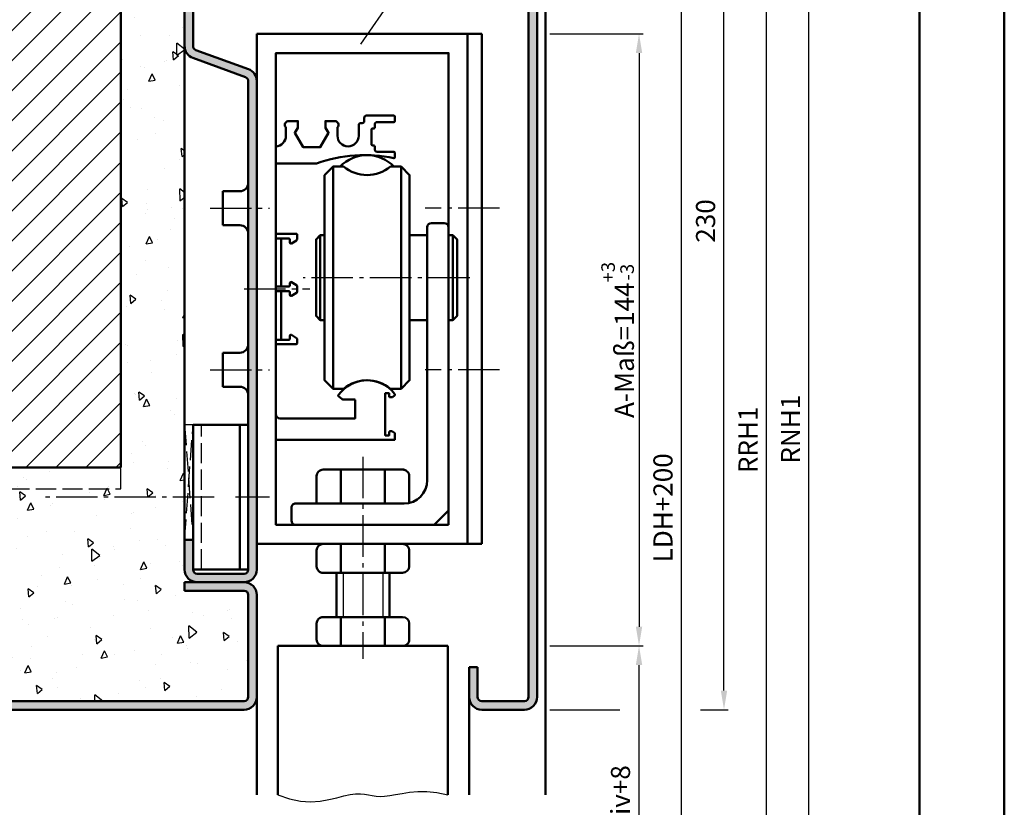
# Model space of a CAD drawing. Units: millimetres. Extents: x -1824 to -984, y 1264 to 1898.
# Drawn here: x -1215 to -984, y 1563 to 1749 of the extents above; entities that cross this region are included whole.
import ezdxf

# ---------------------------------------------------------------- set-up
doc = ezdxf.new("R2010")
doc.units = ezdxf.units.MM
doc.linetypes.add('AM_DIN_F_W050', pattern=[6.25, 4.75, -1.5])
doc.linetypes.add('AM_DIN_G_W050', pattern=[13.75, 9.75, -1.5, 1, -1.5])
for name, color, linetype, lineweight in [('AM_0', 7, 'Continuous', 50), ('AM_1', 14, 'Continuous', 50), ('AM_3', 6, 'AM_DIN_F_W050', 25), ('AM_4', 3, 'Continuous', 25), ('AM_5', 3, 'Continuous', 25), ('AM_7', 4, 'AM_DIN_G_W050', 25), ('AM_8', 1, 'Continuous', 25), ('AM_BOR', 7, 'Continuous', 50)]:
    doc.layers.add(name, color=color, linetype=linetype, lineweight=lineweight)
doc.layers.add('AM_12', color=7, linetype='Continuous', lineweight=50, plot=False)
doc.styles.get("Standard").update_dxf_attribs({"font": 'isocp.shx'})
doc.dimstyles.new('AM_DIN$0', dxfattribs={"dimtxt": 4.5, "dimasz": 4.5, "dimexe": 1, "dimexo": 1, "dimgap": 1.5, "dimtad": 1, "dimdec": 1, "dimdsep": 46, "dimtxsty": 'Standard', "dimcen": 0, "dimclrd": 256, "dimclre": 256, "dimclrt": 2, "dimadec": 0, "dimazin": 2, "dimtp": 0.1, "dimtm": 0.1, "dimtfac": 0.71, "dimtdec": 1, "dimtmove": 0, "dimatfit": 3, "dimfxl": 0, "dimlwd": -1, "dimlwe": -1, "dimarcsym": 0})

# ---------------------------------------------------------------- blocks, each defined once
blk = doc.blocks.new('DIN_A3_BOS')
at = {"layer": 'AM_12'}
blk.add_lwpolyline([(0, 0), (420, 0), (420, 297), (0, 297)], close=True, dxfattribs=at)
at = {"layer": 'AM_BOR'}
blk.add_lwpolyline([(20, 10), (410, 10), (410, 287), (20, 287)], close=True, dxfattribs=at)
blk = doc.blocks.new('*D53')
at = {"layer": 'AM_5', "linetype": 'ByBlock'}
for p, q in [((-1090.501777460232, 1601.246115254251), (-1068.501777460233, 1601.246115254251)), ((-1069.501777460233, 1492.746115254251), (-1069.501777460233, 1596.746115254251)), ((-1090.501777460232, 1488.246115254251), (-1068.501777460233, 1488.246115254251))]:
    blk.add_line(p, q, dxfattribs=at)
at = {"layer": 'AM_5'}
for points in [[(-1070.251777460233, 1596.746115254251), (-1068.751777460233, 1596.746115254251), (-1069.501777460233, 1601.246115254251)], [(-1070.251777460233, 1492.746115254251), (-1068.751777460233, 1492.746115254251), (-1069.501777460233, 1488.246115254251)]]:
    blk.add_solid(points, dxfattribs=at)
at = {"layer": 'Defpoints', "color": 0}
for p in [(-1091.501777460232, 1601.246115254251), (-1069.501777460233, 1601.246115254251), (-1091.501777460232, 1488.246115254251)]:
    blk.add_point(p, dxfattribs=at)
at = {"layer": 'AM_5', "color": 2, "insert": (-1073.283072101952, 1544.746115254251), "char_height": 4.5, "attachment_point": 5, "rotation": 90}
blk.add_mtext('TAH=LDH effektiv+8', dxfattribs=at)
blk = doc.blocks.new('*D54')
at = {"layer": 'AM_5', "linetype": 'ByBlock'}
for p, q in [((-1090.501777460232, 1786.246115254252), (-1058.501777460233, 1786.246115254252)), ((-1059.501777460233, 1485.746115254251), (-1059.501777460233, 1781.746115254252)), ((-1090.501777460232, 1481.246115254251), (-1058.501777460233, 1481.246115254251))]:
    blk.add_line(p, q, dxfattribs=at)
at = {"layer": 'AM_5'}
for points in [[(-1060.251777460233, 1781.746115254252), (-1058.751777460233, 1781.746115254252), (-1059.501777460233, 1786.246115254252)], [(-1060.251777460233, 1485.746115254251), (-1058.751777460233, 1485.746115254251), (-1059.501777460233, 1481.246115254251)]]:
    blk.add_solid(points, dxfattribs=at)
at = {"layer": 'Defpoints', "color": 0}
for p in [(-1091.501777460232, 1786.246115254252), (-1059.501777460233, 1786.246115254252), (-1091.501777460232, 1481.246115254251)]:
    blk.add_point(p, dxfattribs=at)
at = {"layer": 'AM_5', "color": 2, "insert": (-1063.283072101952, 1633.746115254251), "char_height": 4.5, "attachment_point": 5, "rotation": 90}
blk.add_mtext('LDH+200', dxfattribs=at)
blk = doc.blocks.new('*D55')
at = {"layer": 'AM_5', "linetype": 'ByBlock'}
for p, q in [((-1090.501777460231, 1816.246115254251), (-1048.501777460233, 1816.246115254251)), ((-1049.501777460233, 1590.746115254251), (-1049.501777460233, 1811.746115254251)), ((-1090.501777460232, 1586.246115254251), (-1074.001777460233, 1586.246115254251)), ((-1055.001777460233, 1586.246115254251), (-1048.501777460233, 1586.246115254251))]:
    blk.add_line(p, q, dxfattribs=at)
at = {"layer": 'AM_5'}
for points in [[(-1050.251777460233, 1811.746115254251), (-1048.751777460233, 1811.746115254251), (-1049.501777460233, 1816.246115254251)], [(-1050.251777460233, 1590.746115254251), (-1048.751777460233, 1590.746115254251), (-1049.501777460233, 1586.246115254251)]]:
    blk.add_solid(points, dxfattribs=at)
at = {"layer": 'Defpoints', "color": 0}
for p in [(-1091.501777460231, 1816.246115254251), (-1049.501777460233, 1816.246115254251), (-1091.501777460232, 1586.246115254251)]:
    blk.add_point(p, dxfattribs=at)
at = {"layer": 'AM_5', "color": 2, "insert": (-1053.252220373619, 1701.246115254251), "char_height": 4.5, "attachment_point": 5, "rotation": 90}
blk.add_mtext('230', dxfattribs=at)
blk = doc.blocks.new('*D64')
at = {"layer": 'AM_5', "linetype": 'ByBlock'}
for p, q in [((-1090.501777460231, 1818.246115254252), (-1038.501777460233, 1818.246115254252)), ((-1039.501777460233, 1485.746115254252), (-1039.501777460233, 1813.746115254252)), ((-1090.501777460231, 1481.246115254252), (-1038.501777460233, 1481.246115254252))]:
    blk.add_line(p, q, dxfattribs=at)
at = {"layer": 'AM_5'}
for points in [[(-1040.251777460233, 1813.746115254252), (-1038.751777460233, 1813.746115254252), (-1039.501777460233, 1818.246115254252)], [(-1040.251777460233, 1485.746115254252), (-1038.751777460233, 1485.746115254252), (-1039.501777460233, 1481.246115254252)]]:
    blk.add_solid(points, dxfattribs=at)
at = {"layer": 'Defpoints', "color": 0}
for p in [(-1091.501777460231, 1818.246115254252), (-1039.501777460233, 1818.246115254252), (-1091.501777460231, 1481.246115254252)]:
    blk.add_point(p, dxfattribs=at)
at = {"layer": 'AM_5', "color": 2, "insert": (-1043.251777460233, 1649.746115254252), "char_height": 4.5, "attachment_point": 5, "rotation": 90}
blk.add_mtext('RRH1', dxfattribs=at)
blk = doc.blocks.new('*D65')
at = {"layer": 'AM_5', "linetype": 'ByBlock'}
for p, q in [((-1090.501777460232, 1823.246115254252), (-1028.501777460233, 1823.246115254252)), ((-1029.501777460233, 1485.746115254252), (-1029.501777460233, 1818.746115254252)), ((-1090.501777460231, 1481.246115254252), (-1028.501777460233, 1481.246115254252))]:
    blk.add_line(p, q, dxfattribs=at)
at = {"layer": 'AM_5'}
for points in [[(-1030.251777460233, 1818.746115254252), (-1028.751777460233, 1818.746115254252), (-1029.501777460233, 1823.246115254252)], [(-1030.251777460233, 1485.746115254252), (-1028.751777460233, 1485.746115254252), (-1029.501777460233, 1481.246115254252)]]:
    blk.add_solid(points, dxfattribs=at)
at = {"layer": 'Defpoints', "color": 0}
for p in [(-1091.501777460232, 1823.246115254252), (-1029.501777460233, 1823.246115254252), (-1091.501777460231, 1481.246115254252)]:
    blk.add_point(p, dxfattribs=at)
at = {"layer": 'AM_5', "color": 2, "insert": (-1033.251777460233, 1652.246115254252), "char_height": 4.5, "attachment_point": 5, "rotation": 90}
blk.add_mtext('RNH1', dxfattribs=at)
blk = doc.blocks.new('*D67')
at = {"layer": 'AM_5', "linetype": 'ByBlock'}
for p, q in [((-1090.501777460233, 1745.246115254251), (-1068.501777460233, 1745.246115254251)), ((-1069.501777460233, 1740.746115254251), (-1069.501777460233, 1605.746115254251)), ((-1090.501777460233, 1601.246115254251), (-1068.501777460233, 1601.246115254251))]:
    blk.add_line(p, q, dxfattribs=at)
at = {"layer": 'AM_5'}
for points in [[(-1070.251777460233, 1740.746115254251), (-1068.751777460233, 1740.746115254251), (-1069.501777460233, 1745.246115254251)], [(-1070.251777460233, 1605.746115254251), (-1068.751777460233, 1605.746115254251), (-1069.501777460233, 1601.246115254251)]]:
    blk.add_solid(points, dxfattribs=at)
at = {"layer": 'Defpoints', "color": 0}
for p in [(-1091.501777460233, 1745.246115254251), (-1091.501777460233, 1601.246115254251), (-1069.501777460233, 1601.246115254251)]:
    blk.add_point(p, dxfattribs=at)
at = {"layer": 'AM_5', "color": 2, "insert": (-1074.542118693411, 1673.246115254251), "char_height": 4.5, "attachment_point": 5, "rotation": 90}
blk.add_mtext('A-Maß=144{}{\\H0.71x;\\C3;\\S+3^ -3;}', dxfattribs=at)

msp = doc.modelspace()

# ---------------------------------------------------------------- hatches: boundary and pattern name
at = {"layer": 'AM_8'}
h = msp.add_hatch(dxfattribs=at)
h.set_pattern_fill('AR-CONC', color=256, scale=0.1, angle=45, style=0)
h.set_pattern_definition([(94.99999999999987, (-1817.501777311626, 1301.246115364632), (14.00946503457718, 11.75533794048302), [1.905, -20.95499999999999]), (40.00000000000002, (-1817.501777311626, 1301.246115364632), (-16.00184531424416, 11.01767285788194), [1.524, -16.764058417]), (145.4514447, (-1816.334325595755, 1302.225723669106), (-1.992379762965978, 22.77301021368535), [1.61900088, -17.80902446]), (91.18419999999988, (-1821.093879760054, 1304.83821781306), (22.14102432304705, 16.19534128742705), [2.857499999999999, -31.43249999999999]), (141.63555761, (-1819.248797751633, 1306.187830099904), (-0.7086617476218535, 34.28267636152945), [2.428502314, -26.713560816]), (36.18415117000001, (-1821.093879760054, 1304.83821781306), (-0.7086617458072162, 34.28267636162032), [2.285996707, -25.145973192]), (66, (-1818.399802923733, 1305.736243425167), (17.95199793093499, 3.489514907439818), [1.904999999999998, -20.95499999999997]), (11.00000000000003, (-1818.399802923733, 1305.736243425167), (-8.653992652234553, 17.39411931937545), [1.524, -16.764]), (116.451445, (-1816.903803092951, 1306.027036330101), (9.298005187572974, 20.88363427013335), [1.61900088, -17.80899376]), (82.50000000000001, (-1817.501777311626, 1301.246115364632), (-5.760546906781041, 6.197341367358699), [0, -16.56079999999996, 0, -17.01799999999997, 0, -16.82749999999997]), (52.49999999999999, (-1817.501777311626, 1301.246115364632), (-2.358972731942485, 11.80870002746923), [0, -9.7028, 0, -16.1798, 0, -6.413500000000001]), (12.5, (-1821.506971541623, 1297.240921134635), (9.99278630325158, 9.182619558271359), [0, -6.350000000000001, 0, -19.812, 0, -26.289]), (2.499999999999997, (-1823.303022765837, 1295.444869910421), (8.676390441821674, 12.27223928811142), [0, -8.255, 0, -13.1572, 0, -18.669])])
edge = h.paths.add_edge_path()
edge.add_line((-1173.501777459779, 1816.246115254252), (-1101.501777460231, 1816.246115254253))
edge.add_line((-1101.501777460231, 1816.246115254253), (-1101.501777460231, 1834.246115254252))
edge.add_line((-1101.501777460231, 1834.246115254252), (-1116.501777460231, 1834.246115254252))
edge.add_line((-1116.501777460231, 1834.246115254252), (-1116.501777460231, 1823.246115254252))
edge.add_line((-1116.501777460231, 1823.246115254252), (-1191.501777459777, 1823.246115254252))
edge.add_line((-1191.501777459777, 1823.246115254252), (-1191.501777459777, 1643.246115254252))
edge.add_line((-1191.501777459777, 1643.246115254252), (-1261.50177746023, 1643.246115254252))
edge.add_line((-1261.50177746023, 1643.246115254252), (-1261.50177746023, 1834.246115254252))
edge.add_line((-1261.50177746023, 1834.246115254252), (-1276.50177746023, 1834.246115254252))
edge.add_line((-1276.50177746023, 1834.246115254252), (-1276.50177746023, 1634.246115254252))
edge.add_line((-1276.50177746023, 1634.246115254252), (-1283.50177746023, 1634.246115254252))
edge.add_arc((-1283.50177746023, 1633.246115254252), 1, 90, 180)
edge.add_line((-1284.50177746023, 1633.246115254252), (-1284.50177746023, 1589.246115254252))
edge.add_arc((-1283.50177746023, 1589.246115254252), 1, 180, 270)
edge.add_line((-1283.50177746023, 1588.246115254252), (-1162.501777459777, 1588.246115254252))
edge.add_arc((-1162.501777459777, 1589.246115254252), 1, 270, 360)
edge.add_line((-1161.501777459777, 1589.246115254252), (-1161.501777459777, 1613.246115254252))
edge.add_arc((-1162.501777459777, 1613.246115254252), 1, 0, 90)
edge.add_line((-1162.501777459777, 1614.246115254252), (-1176.501777459777, 1614.246115254252))
edge.add_line((-1176.501777459777, 1614.246115254252), (-1176.501777459777, 1616.246115254252))
edge.add_line((-1176.501777459777, 1616.246115254252), (-1173.501777459777, 1616.246115254252))
edge.add_arc((-1173.501777459777, 1619.246115254252), 3, 180, 270, ccw=False)
edge.add_line((-1176.501777459777, 1619.246115254252), (-1176.501777459779, 1813.246115254252))
edge.add_arc((-1173.501777459779, 1813.246115254252), 3, 90, 179.9999999999989, ccw=False)
h = msp.add_hatch(dxfattribs=at)
h.set_pattern_fill('_U', color=256, scale=5, angle=45, style=0, pattern_type=0)
h.set_pattern_definition([(45, (-1817.501777311626, 1301.246115364632), (-3.535533905932737, 3.535533905932738), [])])
h.paths.add_polyline_path([(-1261.50177746023, 1643.246115254252), (-1191.501777459777, 1643.246115254252), (-1191.501777459777, 1823.246115254252), (-1116.501777460231, 1823.246115254252), (-1116.501777460231, 1834.246115254252), (-1261.50177746023, 1834.246115254252)])
h = msp.add_hatch(color=256, dxfattribs=at)
edge = h.paths.add_edge_path()
edge.add_line((-1173.501777459779, 1814.246115254252), (-1096.501777459779, 1814.246115254254))
edge.add_arc((-1096.501777459779, 1813.246115254253), 0.9999999999999432, 3.183231456205249e-12, 90, ccw=False)
edge.add_line((-1095.501777459779, 1813.246115254254), (-1095.501777459778, 1789.043660512667))
edge.add_arc((-1096.501777459778, 1789.043660512667), 1, -86.00000000000352, 0, ccw=False)
edge.add_line((-1096.432020986034, 1788.046096462407), (-1103.515950123861, 1787.550739881768))
edge.add_line((-1103.515950123861, 1787.550739881768), (-1104.264123161556, 1787.498422526456))
edge.add_line((-1104.264123161556, 1787.498422526456), (-1104.124610214069, 1785.50329442594))
edge.add_line((-1104.124610214069, 1785.50329442594), (-1101.381309075855, 1785.695124728733))
edge.add_line((-1101.381309075855, 1785.695124728733), (-1096.292508038545, 1786.050968361887))
edge.add_arc((-1096.501777459778, 1789.043660512667), 3.000000000000006, 274.0000000000009, 360)
edge.add_line((-1093.501777459778, 1789.043660512667), (-1093.501777459779, 1813.246115254254))
edge.add_arc((-1096.501777459779, 1813.246115254253), 3, 2.171258662545761e-12, 90)
edge.add_line((-1096.501777459779, 1816.246115254253), (-1173.501777459779, 1816.246115254252))
edge.add_arc((-1173.501777459779, 1813.246115254252), 2.999999999999943, 90, 180)
edge.add_line((-1176.501777459779, 1813.246115254252), (-1176.501777459778, 1742.405876306289))
edge.add_arc((-1173.501777459778, 1742.405876306289), 3, 180.0000000000022, 249.9999999999966)
edge.add_line((-1174.527837889755, 1739.586798443932), (-1162.159757316452, 1735.085185260244))
edge.add_arc((-1162.501777459778, 1734.145492639458), 1.000000000000082, -9.777068044058979e-12, 69.9999999999913, ccw=False)
edge.add_line((-1161.501777459777, 1734.145492639458), (-1161.501777459777, 1619.246115254252))
edge.add_arc((-1162.501777459777, 1619.246115254252), 1, -90, 0, ccw=False)
edge.add_line((-1162.501777459777, 1618.246115254252), (-1173.501777459777, 1618.246115254252))
edge.add_arc((-1173.501777459777, 1619.246115254252), 1, 180.0000000000032, 270, ccw=False)
edge.add_line((-1174.501777459777, 1619.246115254252), (-1174.501777459777, 1626.246115254252))
edge.add_line((-1174.501777459777, 1626.246115254252), (-1176.501777459777, 1626.246115254252))
edge.add_line((-1176.501777459777, 1626.246115254252), (-1176.501777459777, 1619.246115254252))
edge.add_arc((-1173.501777459777, 1619.246115254252), 3, 180, 270)
edge.add_line((-1173.501777459777, 1616.246115254252), (-1162.50177746023, 1616.246115254252))
edge.add_arc((-1162.501777459777, 1619.246115254252), 3, 269.9999999913541, 359.9999999999989)
edge.add_line((-1159.501777459777, 1619.246115254252), (-1159.50177746023, 1625.246115254252))
edge.add_line((-1159.50177746023, 1625.246115254252), (-1159.501777459777, 1734.145492639458))
edge.add_arc((-1162.501777459777, 1734.145492639458), 3, 359.9999999999989, 429.9999999999963)
edge.add_line((-1161.4757170298, 1736.964570501815), (-1173.843797603103, 1741.466183685503))
edge.add_arc((-1173.501777459778, 1742.405876306289), 1.000000000000044, 180, 249.99999999999739, ccw=False)
edge.add_line((-1174.501777459778, 1742.405876306289), (-1174.501777459779, 1813.246115254252))
edge.add_arc((-1173.501777459779, 1813.246115254252), 1, 90, 180, ccw=False)
h = msp.add_hatch(color=256, dxfattribs=at)
edge = h.paths.add_edge_path()
edge.add_line((-1096.501777460228, 1588.246115254252), (-1106.50177746023, 1588.246115254252))
edge.add_arc((-1106.50177746023, 1589.246115254252), 1, 180, 270, ccw=False)
edge.add_line((-1107.50177746023, 1589.246115254252), (-1107.50177746023, 1596.246115254252))
edge.add_line((-1107.50177746023, 1596.246115254252), (-1109.50177746023, 1596.246115254252))
edge.add_line((-1109.50177746023, 1596.246115254252), (-1109.50177746023, 1589.246115254252))
edge.add_arc((-1106.50177746023, 1589.246115254252), 3, 180, 270)
edge.add_line((-1106.50177746023, 1586.246115254252), (-1096.50177746023, 1586.246115254252))
edge.add_arc((-1096.50177746023, 1589.246115254252), 3, 270, 360)
edge.add_line((-1093.50177746023, 1589.246115254252), (-1093.501777460228, 1781.246115254252))
edge.add_arc((-1096.501777460228, 1781.246115254252), 3, 359.9999999999978, 495.0000000000092)
edge.add_line((-1098.623097803788, 1783.367435597811), (-1107.269855074273, 1774.720678327329))
edge.add_line((-1107.269855074273, 1774.720678327329), (-1105.855641511899, 1773.306464764956))
edge.add_line((-1105.855641511899, 1773.306464764956), (-1097.208884241415, 1781.953222035438))
edge.add_arc((-1096.501777460228, 1781.246115254252), 1.000000000000008, -6.480149750132114e-12, 135.0000000000092, ccw=False)
edge.add_line((-1095.501777460228, 1781.246115254252), (-1095.501777460228, 1589.246115254252))
edge.add_arc((-1096.501777460228, 1589.246115254252), 1, -90, 0, ccw=False)
h = msp.add_hatch(color=256, dxfattribs=at)
edge = h.paths.add_edge_path()
edge.add_line((-1276.50177746023, 1636.246115254252), (-1283.50177746023, 1636.246115254252))
edge.add_arc((-1283.50177746023, 1633.246115254252), 3, 90, 180)
edge.add_line((-1286.50177746023, 1633.246115254252), (-1286.50177746023, 1589.246115254252))
edge.add_arc((-1283.50177746023, 1589.246115254252), 3, 180, 270)
edge.add_line((-1283.50177746023, 1586.246115254252), (-1162.501777459777, 1586.246115254252))
edge.add_arc((-1162.501777459777, 1589.246115254252), 3, 270, 360)
edge.add_line((-1159.501777459777, 1589.246115254252), (-1159.501777459777, 1613.246115254252))
edge.add_arc((-1162.501777459777, 1613.246115254252), 3, 0, 90)
edge.add_line((-1162.501777459777, 1616.246115254252), (-1176.501777459777, 1616.246115254252))
edge.add_line((-1176.501777459777, 1616.246115254252), (-1176.501777459777, 1614.246115254252))
edge.add_line((-1176.501777459777, 1614.246115254252), (-1162.501777459777, 1614.246115254252))
edge.add_arc((-1162.501777459777, 1613.246115254252), 1, 0, 90, ccw=False)
edge.add_line((-1161.501777459777, 1613.246115254252), (-1161.501777459777, 1589.246115254252))
edge.add_arc((-1162.501777459777, 1589.246115254252), 1, -90, 0, ccw=False)
edge.add_line((-1162.501777459777, 1588.246115254252), (-1283.50177746023, 1588.246115254252))
edge.add_arc((-1283.50177746023, 1589.246115254252), 1, 180, 270, ccw=False)
edge.add_line((-1284.50177746023, 1589.246115254252), (-1284.50177746023, 1633.246115254252))
edge.add_arc((-1283.50177746023, 1633.246115254252), 1, 90, 180, ccw=False)
edge.add_line((-1283.50177746023, 1634.246115254252), (-1276.50177746023, 1634.246115254252))
edge.add_line((-1276.50177746023, 1634.246115254252), (-1276.50177746023, 1636.246115254252))

# ---------------------------------------------------------------- linework, layer by layer
at = {"layer": 'AM_0'}
for p, q in [((-1191.501777459777, 1823.246115254252), (-1191.501777459777, 1643.246115254252)), ((-1176.501777459779, 1813.246115254252), (-1176.501777459777, 1619.246115254252)), ((-1174.501777459778, 1742.405876306289), (-1174.501777459779, 1813.246115254252)), ((-1095.501777460228, 1781.246115254252), (-1095.501777460228, 1589.246115254252)), ((-1093.50177746023, 1589.246115254252), (-1093.501777460228, 1781.246115254252)), ((-1159.501777459777, 1619.246115254252), (-1159.501777460232, 1745.246115254252)), ((-1161.475717029801, 1736.964570501815), (-1173.843797603103, 1741.466183685503)), ((-1174.527837889755, 1739.586798443931), (-1162.159757316452, 1735.085185260244)), ((-1161.501777459777, 1734.145492639458), (-1161.501777459777, 1619.246115254252)), ((-1167.501777459777, 1700.246115254252), (-1167.501777459777, 1708.246115254252)), ((-1163.501777459777, 1708.246115254252), (-1167.501777459777, 1708.246115254252)), ((-1163.501777459777, 1700.246115254252), (-1167.501777459777, 1700.246115254252)), ((-1150.22804842918, 1698.246116192541), (-1155.003048555599, 1698.246116192541)), ((-1151.915548419332, 1697.121114948055), (-1154.778048682017, 1697.121114948055)), ((-1151.690548545749, 1696.160826619472), (-1151.690548545749, 1696.896115074473)), ((-1150.003048555599, 1696.875298190282), (-1150.003048555599, 1698.021114442381)), ((-1151.353047797088, 1695.965970224729), (-1150.115547554101, 1696.68044179554)), ((-1151.915548419332, 1685.808615876495), (-1154.778048682017, 1685.808615876495)), ((-1151.690548545749, 1686.033615750077), (-1151.690548545749, 1686.656405206577)), ((-1150.115547554101, 1686.136790030509), (-1151.353047797088, 1686.851259724741)), ((-1150.003048555599, 1685.941933635766), (-1150.003048555599, 1684.550298749316)), ((-1151.915548419332, 1684.683616508587), (-1154.778048682017, 1684.683616508587)), ((-1151.690548545749, 1684.458616635006), (-1151.690548545749, 1683.835827178506)), ((-1150.115547554101, 1684.355442354574), (-1151.353047797088, 1683.640972660342)), ((-1151.690548545749, 1674.218904890531), (-1151.690548545749, 1673.483616435529)), ((-1151.353047797088, 1674.413761285273), (-1150.115547554101, 1673.699289714463)), ((-1155.003048555599, 1672.246116192541), (-1150.190706395598, 1672.246116192541)), ((-1151.915548419332, 1673.258616561948), (-1154.778048682017, 1673.258616561948)), ((-1150.003048555599, 1673.50443331972), (-1150.003048555599, 1672.433774032542)), ((-1167.501777459777, 1670.246115254252), (-1163.501777459777, 1670.246115254252)), ((-1167.501777459777, 1662.246115254252), (-1167.501777459777, 1670.246115254252)), ((-1163.501777459777, 1662.246115254252), (-1167.501777459777, 1662.246115254252)), ((-1174.501777459777, 1619.246115254252), (-1174.501777459777, 1653.246115254252)), ((-1174.501777459777, 1653.246115254252), (-1161.501777459777, 1653.246115254252)), ((-1163.501777459777, 1653.246115254252), (-1163.501777459777, 1619.246115254252)), ((-1261.50177746023, 1643.246115254252), (-1191.501777459777, 1643.246115254252)), ((-1143.845604589788, 1642.739337709376), (-1125.157950330672, 1642.739337709376)), ((-1139.69279051178, 1642.739337709376), (-1139.69279051178, 1634.746116479041)), ((-1129.310761810989, 1642.739337709376), (-1129.310761810989, 1634.746116479041)), ((-1145.402908245484, 1641.240609353684), (-1145.402908245484, 1634.746116479041)), ((-1123.600646674976, 1641.240609353684), (-1123.600646674976, 1634.889881558988)), ((-1176.501777459777, 1626.246115254252), (-1174.501777459777, 1626.246115254252)), ((-1139.69279051178, 1625.246115254252), (-1139.69279051178, 1618.451879208455)), ((-1129.310761810989, 1625.246115254252), (-1129.310761810989, 1618.451879208455)), ((-1145.402908245484, 1623.747386898561), (-1145.402908245484, 1619.950607564148)), ((-1123.600646674978, 1623.74738689856), (-1123.600646674978, 1619.950607564147)), ((-1161.501777459777, 1619.246115254252), (-1174.501777459777, 1619.246115254252)), ((-1162.501777459777, 1618.246115254252), (-1173.501777459777, 1618.246115254252)), ((-1125.157950330672, 1618.451879208455), (-1143.84560458979, 1618.451879208455)), ((-1140.730994680706, 1618.451876708471), (-1140.730994680706, 1608.040353800033)), ((-1128.272557642063, 1618.451876708471), (-1128.272557642063, 1608.040353800033)), ((-1176.501777459777, 1614.246115254252), (-1176.501777459777, 1616.246115254252)), ((-1162.50177746023, 1616.246115254252), (-1176.501777459777, 1616.246115254252)), ((-1176.501777459777, 1614.246115254252), (-1162.501777459777, 1614.246115254252)), ((-1161.501777459777, 1613.246115254252), (-1161.501777459777, 1589.246115254252)), ((-1159.501777459777, 1589.246115254252), (-1159.501777459777, 1613.246115254252)), ((-1145.402908245484, 1602.744843609944), (-1145.402908245484, 1606.541622944357)), ((-1143.845604589788, 1608.040351300049), (-1125.157950330672, 1608.040351300049)), ((-1139.69279051178, 1608.040351300049), (-1139.69279051178, 1601.246115254252)), ((-1129.310761810989, 1608.040351300049), (-1129.310761810989, 1601.246115254252)), ((-1123.600644077284, 1602.744843609944), (-1123.600644077284, 1606.541622944357)), ((-1154.501777460232, 1601.246115254252), (-1154.501777460232, 1566.246115254252)), ((-1114.501777460232, 1601.246115254252), (-1154.501777460232, 1601.246115254252)), ((-1114.501777460232, 1601.246115254252), (-1114.501777460232, 1566.246115254252)), ((-1107.50177746023, 1596.246115254252), (-1109.50177746023, 1596.246115254252)), ((-1109.50177746023, 1596.246115254252), (-1109.50177746023, 1589.246115254252)), ((-1107.50177746023, 1589.246115254252), (-1107.50177746023, 1596.246115254252)), ((-1162.501777459777, 1588.246115254252), (-1283.50177746023, 1588.246115254252)), ((-1096.501777460228, 1588.246115254252), (-1106.50177746023, 1588.246115254252)), ((-1283.50177746023, 1586.246115254252), (-1162.501777459777, 1586.246115254252)), ((-1106.50177746023, 1586.246115254252), (-1096.50177746023, 1586.246115254252))]:
    msp.add_line(p, q, dxfattribs=at)
at = {"layer": 'AM_0', "color": 7, "linetype": 'Continuous'}
for p, q in [((-1153.752413007914, 1685.808615876495), (-1153.752413007914, 1697.121114948055)), ((-1153.752413007914, 1684.683616508587), (-1153.752413007914, 1673.258616561948))]:
    msp.add_line(p, q, dxfattribs=at)
at = {"layer": 'AM_0'}
for points in [[(-1106.501777460232, 1745.246115254252), (-1159.501777460232, 1745.246115254252)], [(-1109.84994612257, 1745.246115254252), (-1109.84994612257, 1625.246115254252)], [(-1106.501777460232, 1625.246115254252), (-1106.501777460232, 1745.246115254252)], [(-1144.537420573703, 1697.888770779583), (-1145.537420573703, 1696.888770779583), (-1145.537420573703, 1678.888770779583), (-1144.537420573703, 1677.888770779583)], [(-1143.537420573703, 1697.888770779583), (-1144.537420573703, 1697.888770779583), (-1144.537420573703, 1677.888770779583), (-1143.537420573703, 1677.888770779583)], [(-1119.349945470781, 1697.888770779583), (-1123.537420573703, 1697.888770779583)], [(-1114.349945470781, 1677.888770779583), (-1113.349945470781, 1677.888770779583), (-1113.349945470781, 1697.888770779583), (-1114.349945470781, 1697.888770779583)], [(-1113.349945470781, 1677.888770779583), (-1112.349945470781, 1678.888770779583), (-1112.349945470781, 1696.888770779583), (-1113.349945470781, 1697.888770779583)], [(-1123.537420573703, 1677.888770779583), (-1119.349945470783, 1677.888770779583)], [(-1117.724945451083, 1629.746116479041), (-1114.349945470781, 1633.121116459344)], [(-1159.50177746023, 1625.246115254252), (-1106.501777460232, 1625.246115254252)]]:
    msp.add_lwpolyline(points, dxfattribs=at)
for points in [[(-1114.349945470781, 1629.746116479041), (-1114.349945470781, 1740.746115906041), (-1155.003048555599, 1740.746115906041), (-1155.003048555599, 1629.746116479041)], [(-1143.537420573703, 1712.029546724699), (-1143.537420573703, 1663.747994834466), (-1141.537420573703, 1661.747996687876), (-1141.537420573703, 1714.02954487129)], [(-1125.537420573703, 1714.0295467247), (-1125.537420573703, 1661.747994834465), (-1123.537420573703, 1663.747994834466), (-1123.537420573703, 1712.029546724699)]]:
    msp.add_lwpolyline(points, close=True, dxfattribs=at)
for points in [[(-1155.003048555599, 1714.758615544868), (-1145.40764277604, 1714.758615544868, -0.1413039790886601), (-1127.227901145193, 1716.02111595367, 0.4511926938450116), (-1127.003048555599, 1716.219565818351), (-1127.003048555599, 1717.32111595367, 0.414213562373095), (-1127.203048555598, 1717.52111595367), (-1131.165547806936, 1717.52111595367, -0.4142135623729175), (-1131.72804842918, 1718.083616575913), (-1131.72804842918, 1718.796116080088, 0.414213562373095), (-1131.953048302762, 1719.02111595367), (-1132.278048682017, 1719.02111595367, -0.414213562372947), (-1132.503048555599, 1719.246115827251), (-1132.503048555599, 1722.796116080088, -0.414213562373243), (-1132.278048682017, 1723.02111595367), (-1131.953048302762, 1723.02111595367, 0.414213562373243), (-1131.72804842918, 1723.246115827252), (-1131.72804842918, 1723.958615331426, -0.4142135623726807), (-1131.165547806936, 1724.521115953671), (-1127.22804842918, 1724.52111595367, 0.414213562373243), (-1127.003048555599, 1724.746115827252), (-1127.003048555599, 1725.796117018377, 0.4142136438010662), (-1127.228048491733, 1726.021116891959), (-1133.677987538103, 1726.02111484164, 0.4250252816887655), (-1134.177649388596, 1725.502732887221), (-1134.177649388596, 1724.758616196658, -0.414213562373095), (-1134.677649388596, 1724.258616196658), (-1135.003046988843, 1724.258616196658, 0.4142131924856189), (-1135.503046988843, 1723.758616828095), (-1135.503050122355, 1721.277365525979, -0.9999993685626068), (-1140.503050122353, 1721.277368683167), (-1140.503050122353, 1723.263322340024, 0.6457513110647389), (-1141.178049743096, 1724.758615544868), (-1143.32179905272, 1724.758615544868), (-1143.32179905272, 1723.150224593747), (-1142.603048751448, 1721.98108997845), (-1144.57179905272, 1718.571116206507), (-1148.57179905272, 1718.571116206507), (-1150.540549353994, 1721.98108997845), (-1149.82179905272, 1723.150224593747), (-1149.82179905272, 1724.758615544868), (-1151.965550238922, 1724.758615544868, 0.6457501943450511), (-1152.640551736245, 1723.26332446787), (-1152.640551736243, 1721.27736868316, -0.3981862489876105), (-1155.003048555597, 1718.781152972265)], [(-1127.217785391004, 1714.029546724699, 0.4301594053574074), (-1139.857057512104, 1714.029544871289)], [(-1114.349945470781, 1699.746116479041, 0.414213562373095), (-1115.349945470781, 1700.746116479041), (-1118.349945470781, 1700.746116479041, 0.414213562373095), (-1119.349945470781, 1699.746116479041), (-1119.349945470784, 1640.246116479041, -0.414213562373089), (-1124.849945470784, 1634.746116479041), (-1150.349945424446, 1634.746116479041, 0.4142135795157582), (-1151.349945482975, 1633.746116479041), (-1151.349945424446, 1630.746116479041, 0.414213562373095), (-1150.349945424446, 1629.746116479041)], [(-1155.003048555599, 1649.746116479041), (-1127.003048555599, 1649.746116479041), (-1127.003048555599, 1651.276834027177, 0.2507652272706681), (-1127.047578641293, 1651.360039126822), (-1127.581623582325, 1651.716068111108, 0.1480684157355984), (-1127.680866826347, 1651.746116479041), (-1128.118709017707, 1651.746116479041, 0.4142135623729089), (-1128.297622659932, 1651.567202836816), (-1128.297622659932, 1650.925030121267, -0.414213562373095), (-1128.476536302159, 1650.746116479041), (-1129.118709017707, 1650.746116479041, -0.4142135623729089), (-1129.297622659932, 1650.925030121267), (-1129.297622659932, 1660.567202836815, -0.4142135623729089), (-1129.118709017707, 1660.746116479041), (-1128.476536302159, 1660.746116479041, -0.4142135623729089), (-1128.297622659932, 1660.567202836815), (-1128.297622659932, 1659.925030121266, 0.414213562373095), (-1128.118709017707, 1659.74611647904), (-1127.680866826347, 1659.746116479041, 0.1480689001863867), (-1127.581623300041, 1659.776165035162), (-1127.082718671519, 1660.140287923884, 0.2507647234036863), (-1127.003048555599, 1660.289153009989), (-1127.003048555599, 1660.476772353273, 0.1743329592820502), (-1127.0440205881, 1660.590711827034, 0.5002184261718567), (-1140.253640782051, 1660.293401804698, 0.3392618012678154), (-1140.258954256252, 1660.050064787847), (-1139.393605676424, 1659.327912773407, 0.2390207461204478), (-1139.232274080095, 1659.246116479041), (-1136.497622659933, 1659.246116479041, -0.4142135623732615), (-1136.297622659932, 1659.046116479041), (-1136.297622659934, 1654.925030121267, -0.4142135623730019), (-1136.476536302159, 1654.746116479041), (-1154.003048555599, 1654.746116479041, -0.414213562373095), (-1155.003048555599, 1655.746116479041)]]:
    msp.add_lwpolyline(points, format="xyb", dxfattribs=at)
msp.add_lwpolyline([(-1139.070146128685, 1661.747996687876, -0.3614852482044506), (-1128.004692790108, 1661.747994834466), (-1125.537420573703, 1661.747994834465), (-1125.537420573703, 1714.0295467247), (-1128.004692790108, 1714.0295467247, -0.3614852482044505), (-1139.070146128685, 1714.029544871289), (-1139.857057512104, 1714.029544871289), (-1141.537420573703, 1714.02954487129), (-1141.537420573703, 1661.747996687876)], format="xyb", close=True, dxfattribs=at)
for centre, radius, start, end in [((-1173.501777459778, 1742.405876306289), 2.999999999999949, 180, 249.9999999999965), ((-1173.501777459778, 1742.405876306289), 0.9999999999999805, 180, 249.9999999999965), ((-1162.501777459777, 1734.145492639458), 3, 0, 69.99999999999648), ((-1162.501777459777, 1734.145492639458), 0.9999999999999686, 0, 69.99999999999648), ((-1163.501777459777, 1710.246115254252), 2, 270, 0), ((-1163.501777459777, 1698.246115254252), 2, 0, 90), ((-1154.778048682017, 1696.896115074473), 0.2249998735816, 90, 180), ((-1151.915548419332, 1696.896115074473), 0.2249998735816, 0, 90), ((-1150.22804842918, 1698.021114442381), 0.2249998735816, 0, 90), ((-1151.465548672169, 1696.160826619472), 0.2249998735816, 180, 300.0000000000001), ((-1150.22804842918, 1696.875298190282), 0.2249998735816, 300.0000000000001, 0), ((-1154.778048682017, 1686.033615750077), 0.2249998735816, 180, 270), ((-1151.915548419332, 1686.033615750077), 0.2249998735816, 270, 0), ((-1151.465548672169, 1686.656405206577), 0.2249998735816, 59.99999999999988, 180), ((-1150.22804842918, 1685.941933635766), 0.2249998735816, 0, 59.99999999999988), ((-1154.778048682017, 1684.458616635006), 0.2249998735816, 90, 180), ((-1151.915548419332, 1684.458616635006), 0.2249998735816, 0, 90), ((-1151.465548672169, 1683.835827178506), 0.2249998735816, 180, 300.0000000000001), ((-1150.22804842918, 1684.550298749316), 0.2249998735816, 300.0000000000001, 0), ((-1151.465548672169, 1674.218904890531), 0.2249998735816, 59.99999999999988, 180), ((-1163.501777459777, 1672.246115254252), 2.000000000000002, 270, 0), ((-1154.778048681564, 1673.483616435529), 0.2249998735816, 180, 270), ((-1151.915548419332, 1673.483616435529), 0.2249998735816, 270, 0), ((-1150.190706395598, 1672.433774032542), 0.18765784, 270, 0), ((-1150.22804842918, 1673.50443331972), 0.2249998735816, 0, 59.99999999999988), ((-1163.501777459777, 1660.246115254252), 2.000000000000002, 0, 90), ((-1173.501777459777, 1619.246115254252), 3, 180, 270), ((-1173.501777459777, 1619.246115254252), 1, 180, 270), ((-1162.501777459777, 1619.246115254252), 3.000000000000002, 270, 0), ((-1162.501777459777, 1619.246115254252), 1.000000000000003, 270, 0), ((-1162.501777459777, 1613.246115254252), 3, 0, 90), ((-1162.501777459777, 1613.246115254252), 1, 0, 90), ((-1162.501777459777, 1589.246115254252), 3, 270, 0), ((-1162.501777459777, 1589.246115254252), 1, 270, 0), ((-1106.50177746023, 1589.246115254252), 3, 180, 270), ((-1106.50177746023, 1589.246115254252), 1, 180, 270), ((-1096.501777460228, 1589.246115254252), 1, 270, 0), ((-1096.50177746023, 1589.246115254252), 3, 270, 0)]:
    msp.add_arc(centre, radius, start, end, dxfattribs=at)
for centre, major_axis, ratio, start_param, end_param in [((-1143.845604589788, 1641.240609353684), (-1.55730365569559, 2.00429926556563e-12), 0.9623867189999983, -1.570796326793658, 1.337152610858539e-12), ((-1125.157950330672, 1641.240609353684), (-1.557303655695774, 1.569294344844454e-12), 0.9623867189998849, 4.166885429775402, 4.71238898038566), ((-1143.84560458979, 1623.747386898561), (-1.557303655695591, 3.090082612994148e-12), 0.962386718999998, -1.570796326792987, 2.061684156728916e-12), ((-1125.157950330672, 1623.747386898561), (-1.557303655695591, 1.179933819619904e-12), 0.962386718999998, 3.14159265359058, 4.712388980385419), ((-1143.84560458979, 1619.950607564147), (1.557303655695591, 3.094232103493874e-12), 0.9623867189999981, 3.141592653587729, 4.712388980382777), ((-1125.157950330672, 1619.950607564147), (1.557303655695591, 1.182354355744745e-12), 0.962386718999998, 4.712388980383959, 6.283185307178798), ((-1143.84560458979, 1606.541622944357), (-1.55730365569559, 1.459332849750791e-12), 0.9623867189999983, -1.570796326793995, 9.734435479913373e-13), ((-1125.157950330672, 1606.541622944357), (-1.557303655695591, 1.180625404519141e-12), 0.962386718999998, 3.141592653590561, 4.712388980385419), ((-1143.84560458979, 1602.744843609944), (-1.557303655695591, 1.179933822769187e-12), 0.962386718999998, 7.87148124459236e-13, 1.570796326795626), ((-1125.157950330672, 1602.744843609944), (-1.557303655695591, 2.547536733304149e-12), 0.9623867189999981, 1.570796326796471, 3.141592653591493)]:
    msp.add_ellipse(centre, major_axis=major_axis, ratio=ratio, start_param=start_param, end_param=end_param, dxfattribs=at)
at = {"layer": 'AM_0', "extrusion": (0, 0, -1)}
msp.add_ellipse((-1125.157950330672, 1641.240609353684), major_axis=(1.55730365569559, 2.00429926556563e-12), ratio=0.9623867189999983, start_param=-1.570796326793658, end_param=1.337152610858539e-12, dxfattribs=at)
at = {"layer": 'AM_1'}
for p, q in [((-1091.501777460231, 1816.246115254252), (-1091.501777460232, 1566.246115254252)), ((-1159.501777460232, 1589.246115254252), (-1159.501777460232, 1566.246115254252)), ((-1109.501777460232, 1589.246115254252), (-1109.501777460232, 1566.246115254252))]:
    msp.add_line(p, q, dxfattribs=at)
at = {"layer": 'AM_3'}
for p, q in [((-1174.501777459777, 1653.246115254252), (-1176.501777459777, 1653.246115254252)), ((-1176.501777459777, 1653.246115254252), (-1174.501777459777, 1626.246115254252)), ((-1176.501777459777, 1626.246115254252), (-1174.501777459777, 1653.246115254252)), ((-1172.501777459777, 1619.246115254252), (-1172.501777459777, 1653.246115254252)), ((-1191.501777459777, 1638.246115254252), (-1191.501777459777, 1643.246115254252)), ((-1261.50177746023, 1638.246115254252), (-1191.501777459777, 1638.246115254252))]:
    msp.add_line(p, q, dxfattribs=at)
at = {"layer": 'AM_4'}
for p, q in [((-1135.024646719385, 1742.818268469785), (-1085.835540141598, 1814.246115254252)), ((-1139.17369102501, 1618.451879208455), (-1139.17369102501, 1608.040353800033)), ((-1129.829863895452, 1618.451879208455), (-1129.829863895452, 1608.040353800033))]:
    msp.add_line(p, q, dxfattribs=at)
msp.add_lwpolyline([(-1154.50177746023, 1566.246115254252), (-1151.782082296749, 1565.251262631828), (-1149.216072548322, 1564.733639368664), (-1146.811739890572, 1564.597581897383), (-1144.577075999124, 1564.747426650605), (-1142.520072549601, 1565.087510060952), (-1140.648721217627, 1565.522168561047), (-1138.971013678825, 1565.955738583512), (-1137.494941608819, 1566.292556560967), (-1136.219682027586, 1566.460085034023), (-1135.109153332515, 1566.478290975243), (-1134.118459265348, 1566.390267465177), (-1133.20270356783, 1566.239107584375), (-1132.316989981702, 1566.067904413388), (-1131.416422248707, 1565.919751032767), (-1130.456104110587, 1565.837740523063), (-1129.391139309086, 1565.864965964826), (-1128.182071405157, 1566.027058879693), (-1126.811203236594, 1566.279804553649), (-1125.266277460404, 1566.561526713765), (-1123.535036733591, 1566.810549087113), (-1121.605223713162, 1566.965195400765), (-1119.464581056122, 1566.963789381791), (-1117.100851419476, 1566.744654757263), (-1114.50177746023, 1566.246115254252)], dxfattribs=at)
at = {"layer": 'AM_7'}
for p, q in [((-1170.501777459777, 1704.246115254252), (-1156.501777459777, 1704.246115254252)), ((-1102.351217217937, 1704.246115254252), (-1119.84994612257, 1704.246115254252)), ((-1109.349945470781, 1687.888770779583), (-1148.537420573703, 1687.888770779583)), ((-1162.501777460232, 1685.246115254252), (-1147.003048555599, 1685.246115254252)), ((-1170.501777459777, 1666.246115254252), (-1156.501777459777, 1666.246115254252)), ((-1102.351217217937, 1666.246115254252), (-1119.84994612257, 1666.246115254252)), ((-1134.50177746023, 1645.739337709376), (-1134.501777460231, 1598.246115254252)), ((-1169.501777459777, 1636.246115254252), (-1209.501777459777, 1636.246115254252)), ((-1156.501777459777, 1636.246115254252), (-1164.501777459777, 1636.246115254252))]:
    msp.add_line(p, q, dxfattribs=at)

# ---------------------------------------------------------------- block references
at = {"layer": 'AM_0', "lineweight": 0, "xscale": 2, "yscale": 2, "zscale": 2}
msp.add_blockref('DIN_A3_BOS', (-1823.501777460429, 1304.246115254252), dxfattribs=at)

# ---------------------------------------------------------------- dimensions: what is measured, and where the dimension line sits
at = {"layer": 'AM_5'}
for base, p1, p2, text, override, picture, middle in [((-1029.501777460233, 1823.246115254252), (-1091.501777460231, 1481.246115254252), (-1091.501777460232, 1823.246115254252), 'RNH1', {"dimpost": ''}, '*D65', (-1033.251777460233, 1652.246115254252)), ((-1039.501777460233, 1818.246115254252), (-1091.501777460231, 1481.246115254252), (-1091.501777460231, 1818.246115254252), 'RRH1', {"dimpost": ''}, '*D64', (-1043.251777460233, 1649.746115254252)), ((-1059.501777460233, 1786.246115254252), (-1091.501777460232, 1481.246115254251), (-1091.501777460232, 1786.246115254252), 'LDH+200', {"dimpost": ''}, '*D54', (-1063.283072101952, 1633.746115254251)), ((-1069.501777460233, 1601.246115254251), (-1091.501777460233, 1745.246115254251), (-1091.501777460233, 1601.246115254251), 'A-Maß=<>{}{\\H0.71x;\\C3;\\S+3^ -3;}', {"dimtp": 3, "dimtm": 3, "dimtdec": 1, "dimtzin": 8}, '*D67', (-1074.542118693411, 1673.246115254251)), ((-1069.501777460233, 1601.246115254251), (-1091.501777460232, 1488.246115254251), (-1091.501777460232, 1601.246115254251), 'TAH=LDH effektiv+8', {"dimpost": ''}, '*D53', (-1073.283072101952, 1544.746115254251))]:
    dim = msp.add_linear_dim(base=base, p1=p1, p2=p2, angle=90, text=text, dimstyle='AM_DIN$0', override=override, dxfattribs=at)
    dim.commit()
    dim.dimension.update_dxf_attribs({"geometry": picture, "text_midpoint": middle})
dim = msp.add_linear_dim(base=(-1049.501777460233, 1816.246115254251), p1=(-1091.501777460232, 1586.246115254251), p2=(-1091.501777460231, 1816.246115254251), angle=90, dimstyle='AM_DIN$0', override={"dimpost": ''}, dxfattribs=at)
dim.commit()
dim.dimension.update_dxf_attribs({"geometry": '*D55', "text_midpoint": (-1053.252220373619, 1701.246115254251)})

doc.saveas('drawing.dxf')
